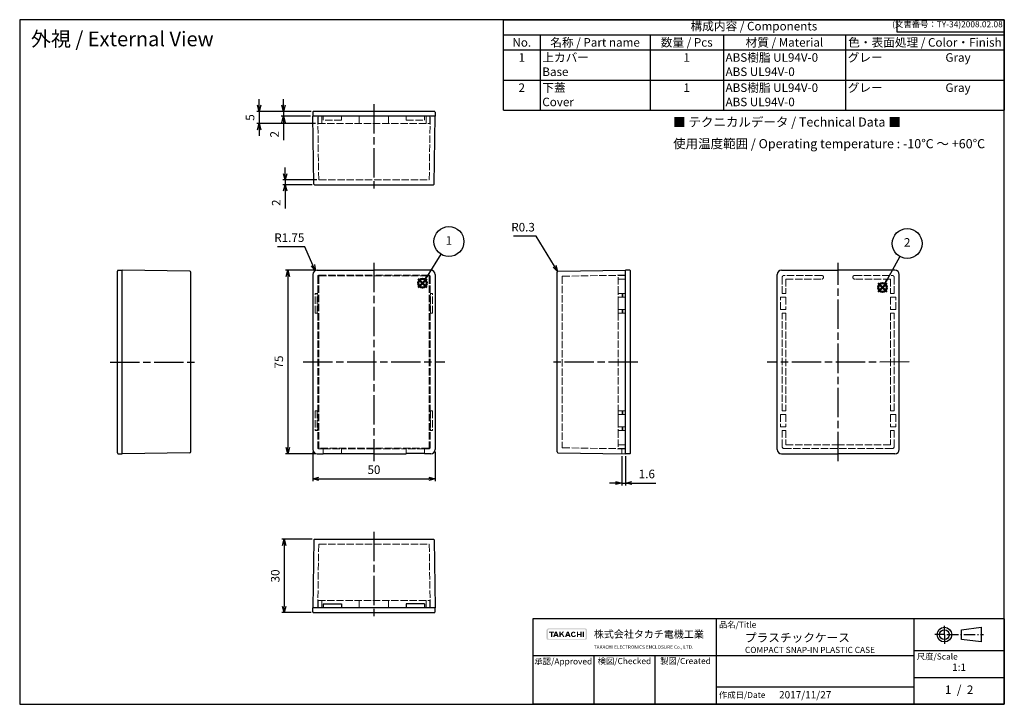
# Model space of a CAD drawing. Units: millimetres. Extents: x 0 to 836, y 0 to 280.
# Drawn here: x 0 to 403, y 0 to 280 of the extents above; entities that cross this region are included whole.
import ezdxf
from ezdxf.enums import TextEntityAlignment as Align

# ---------------------------------------------------------------- set-up
doc = ezdxf.new("R2010")
doc.units = ezdxf.units.MM
for name, pattern in [('AM_ISO02W050x2', [3.75, 3, -0.75]), ('AM_ISO08W050', [18, 12, -1.5, 3, -1.5]), ('gen7a', [6.875, 4.75, -0.875, 0.375, -0.875])]:
    doc.linetypes.add(name, pattern=pattern)
doc.layers.add('7A', color=4, linetype='gen7a')
doc.layers.add('RAHM2', color=1, linetype='Continuous')
doc.layers.add('AM_12', color=7, linetype='Continuous', lineweight=50, plot=False)
for name, color, linetype, lineweight in [('AM_5', 3, 'Continuous', 25), ('AM_7', 4, 'AM_ISO08W050', 25), ('AM_8', 1, 'Continuous', 25), ('Symbol (ISO)', 7, 'Continuous', 18), ('上ｶﾊﾞｰ', 7, 'Continuous', 25), ('上ｶﾊﾞｰ0', 7, 'AM_ISO02W050x2', 13), ('下蓋', 2, 'Continuous', 25), ('下蓋0', 2, 'AM_ISO02W050x2', 13)]:
    doc.layers.add(name, color=color, linetype=linetype, lineweight=lineweight)
doc.styles.add('ACISOTS', font='isocp.shx', dxfattribs={"height": 1, "bigfont": 'extfont.shx'})
doc.styles.add('Note Text (TK)', font='txt')
doc.styles.get("Standard").update_dxf_attribs({"font": 'ISOCP.SHX', "bigfont": 'EXTFONT.SHX'})
doc.styles.add('takachi1', font='txt', dxfattribs={"height": 2.5})
doc.dimstyles.new('AM_ISO$0', dxfattribs={"dimtxt": 3.5, "dimasz": 2.5, "dimexe": 1, "dimexo": 1, "dimgap": 1.5, "dimtad": 1, "dimdsep": 46, "dimtxsty": 'STANDARD', "dimblk": 'OPEN30', "dimcen": 0, "dimclrd": 3, "dimclre": 3, "dimclrt": 2, "dimadec": 0, "dimazin": 2, "dimtp": 0.1, "dimtm": 0.1, "dimtfac": 0.71, "dimtmove": 0, "dimatfit": 3, "dimldrblk": 'OPEN30', "dimfxl": 1, "dimlwd": -1, "dimlwe": -1, "dimarcsym": 0})
doc.dimstyles.new('AM_ISO$3', dxfattribs={"dimtxt": 3.5, "dimasz": 2.5, "dimexe": 1, "dimexo": 1, "dimgap": 1.5, "dimtad": 1, "dimtoh": 1, "dimdsep": 46, "dimtxsty": 'STANDARD', "dimblk": 'OPEN30', "dimcen": 0, "dimclrd": 3, "dimclre": 3, "dimclrt": 2, "dimadec": 0, "dimazin": 2, "dimtp": 0.1, "dimtm": 0.1, "dimtfac": 0.71, "dimtofl": 0, "dimtmove": 0, "dimatfit": 0, "dimldrblk": 'OPEN30', "dimfxl": 1, "dimlwd": -1, "dimlwe": -1, "dimarcsym": 0})

# ---------------------------------------------------------------- blocks, each defined once
blk = doc.blocks.new('TK-A3')
for p, q in [((359, 280), (359, 275)), ((359, 275), (403, 275))]:
    blk.add_line(p, q)
blk.add_lwpolyline([(0, 0), (403, 0), (403, 280), (0, 280.0000000000001)], close=True)
at = {"insert": (402.3592953827349, 276.108542987227), "char_height": 2.5, "width": 43.07840397728298, "attachment_point": 9}
blk.add_mtext('(文書番号：TY-34)2008.02.08', dxfattribs=at)
blk = doc.blocks.new('A$C0FAF06CF')
at = {"layer": 'AM_8'}
h = blk.add_hatch(color=1, dxfattribs=at)
edge = h.paths.add_edge_path()
edge.add_line((-8.013599999999968, -2.41150000000041), (8.013600000000068, -2.411500000000414))
edge.add_arc((8.013600000000054, -1.773380000000512), 0.6381199999999012, 270, 360)
edge.add_line((8.651719999999955, -1.773380000000512), (8.651719999999967, 1.773379999999486))
edge.add_arc((8.013600000000025, 1.773379999999429), 0.638119999999958, 5.1039e-12, 90.00000000000126)
edge.add_line((8.013599999999997, 2.41149999999939), (-8.013599999999997, 2.411499999999387))
edge.add_arc((-8.013600000000025, 1.773379999999436), 0.638119999999951, 89.99999999999682, 179.9999999999955)
edge.add_line((-8.651719999999983, 1.773379999999486), (-8.651719999999983, -1.773380000000505))
edge.add_arc((-8.013600000000025, -1.773380000000457), 0.638119999999951, 180.0000000000043, 270.0000000000045)
edge = h.paths.add_edge_path(flags=16)
edge.add_line((-7.47193999999996, 2.092439999999486), (7.471940000000017, 2.092439999999479))
edge.add_arc((7.471940000000046, 1.550779999999479), 0.5416600000000003, 7.958078640513122e-13, 90.00000000000148, ccw=False)
edge.add_line((8.013600000000025, 1.550779999999486), (8.013600000000025, -1.550780000000505))
edge.add_arc((7.471940000000017, -1.550780000000502), 0.5416600000000074, 270, 359.99999999999966, ccw=False)
edge.add_line((7.471940000000017, -2.092440000000506), (-7.47193999999996, -2.092440000000513))
edge.add_arc((-7.47193999999996, -1.550780000000505), 0.5416600000000074, 180, 270, ccw=False)
edge.add_line((-8.013599999999968, -1.550780000000505), (-8.013599999999968, 1.550779999999486))
edge.add_arc((-7.47193999999996, 1.550779999999486), 0.5416600000000003, 90, 180, ccw=False)
for points in [[(-5.453699999999969, 0.5935999999994924), (-5.453699999999969, 1.038799999999492), (-7.531299999999987, 1.038799999999492), (-7.531299999999987, 0.5935999999994924), (-6.759619999999983, 0.5935999999994924), (-6.759619999999983, -1.224300000000516), (-6.225379999999972, -1.224300000000516), (-6.225379999999972, 0.5935999999994924)], [(-3.146079999999983, 1.038799999999492), (-3.146079999999983, -1.224300000000516), (-2.671199999999942, -1.224300000000516), (-2.671199999999942, -0.6184186206901412), (-2.193432261217481, -0.1027759420753025), (-1.520149446800417, -1.224300000000516), (-0.9571799999999939, -1.224300000000516), (-1.851807874889658, 0.2659306476478651), (-1.135707252964408, 1.038799999999492), (-1.788279380580377, 1.038799999999492), (-2.671199999999942, 0.085886028951558), (-2.671199999999942, 1.038799999999492)], [(4.304715008555604, 1.038799999999492), (4.304715008555604, -1.224300000000516), (4.775885008555576, -1.224300000000516), (4.775885008555576, -0.315350000000512), (5.829525008555606, -0.315350000000512), (5.829525008555606, -1.224300000000516), (6.300695008555578, -1.224300000000516), (6.300695008555578, 1.038799999999492), (5.829525008555606, 1.038799999999492), (5.829525008555606, 0.1298499999994878), (4.775885008555576, 0.1298499999994878), (4.775885008555576, 1.038799999999492)], [(7.280135008555589, -1.224300000000516), (7.280135008555589, 1.038799999999492), (6.805255008555604, 1.038799999999492), (6.805255008555604, -1.224300000000516)]]:
    blk.add_hatch(color=1, dxfattribs=at).paths.add_polyline_path(points)
h = blk.add_hatch(color=1, dxfattribs=at)
h.paths.add_polyline_path([(-5.264049114754044, -1.224300000000516), (-5.084217508196672, -0.734580000000511), (-4.161102491803262, -0.734580000000511), (-3.981270885245876, -1.224300000000516), (-3.420619999999971, -1.224300000000516), (-4.251659999999958, 1.038799999999492), (-4.993659999999977, 1.038799999999492), (-5.82469999999995, -1.224300000000516)])
h.paths.add_polyline_path([(-4.332759934426206, -0.2671200000005083), (-4.912560065573728, -0.2671200000005083), (-4.622659999999967, 0.5223399999994971)], flags=16)
h = blk.add_hatch(color=1, dxfattribs=at)
h.paths.add_polyline_path([(-0.1961891147540484, -1.224300000000516), (-0.0163575081966769, -0.734580000000511), (0.9067575081967476, -0.734580000000511), (1.086589114754119, -1.224300000000516), (1.64724000000001, -1.224300000000516), (0.8162000000000375, 1.038799999999492), (0.0742000000000189, 1.038799999999492), (-0.7568399999999543, -1.224300000000516)])
h.paths.add_polyline_path([(0.7351000655737892, -0.2671200000005083), (0.1552999344262673, -0.2671200000005083), (0.4452000000000283, 0.5223399999994971)], flags=16)
h = blk.add_hatch(color=1, dxfattribs=at)
edge = h.paths.add_edge_path()
edge.add_ellipse((2.878960000000006, -0.0927500000005264), major_axis=(0, 0.7271600000000495), ratio=0.8673469387754511, start_angle=308.5505407908052, end_angle=246.5820184016549)
edge.add_line((3.469375036740871, -0.3484654247793539), (3.94113500855559, -0.5527900000005097))
edge.add_arc((2.878960000000006, -0.0927500000005122), 1.157520000000026, 38.550540790803325, 336.58201840165333, ccw=False)
edge.add_line((3.784208621486186, 0.6286219454599618), (3.397792961318373, 0.3206961337928842))
blk = doc.blocks.new('TK-仕様書(和英併記)NEW')
for p, q in [((0, 35), (-193, 35)), ((-193, 35), (-193, 0)), ((-118, 35), (-118, 0)), ((-37, 35), (-37, 0)), ((0, 35), (0, 0)), ((-17.5, 30.5), (-9.5, 31.5)), ((-17.5, 26.5), (-17.5, 30.5)), ((-9.5, 31.5), (-9.5, 25.5)), ((-9.5, 25.5), (-17.5, 26.5)), ((-37, 22), (0, 22)), ((-193, 19.99999999999993), (-37, 19.99999999999993)), ((-168.0000000000001, 19.99999999999993), (-168, 0)), ((-143.0000000000001, 19.99999999999993), (-143, 0)), ((-37, 11), (0, 11)), ((-37.00000000000012, 7), (-118, 7)), ((0, 0), (-193, 0))]:
    blk.add_line(p, q)
for radius in [3, 2]:
    blk.add_circle((-24.5, 28.5), radius)
at = {"layer": '7A'}
for p, q in [((-24.5, 28.5), (-28.5, 28.5)), ((-24.5, 28.5), (-24.5, 32.07478664473149)), ((-24.5, 28.5), (-24.5, 24.78991724228479)), ((-23.5, 28.5), (-8.5, 28.5))]:
    blk.add_line(p, q, dxfattribs=at)
at = {"xscale": 0.9599999999999999, "yscale": 0.9599999999999999, "zscale": 0.9599999999999999}
blk.add_blockref('A$C0FAF06CF', (-179.073778946163, 28.68781725888325), dxfattribs=at)
at = {"attachment_point": 4}
for s, insert, char_height, width in [('{\\fMS Gothic|b0|i0|c128|p49;株式会社タカチ電機工業}', (-167.9945135240808, 28.68781725888325), 3, 42.88159814155517), ('{\\fArial|b0|i0|c128|p34;TAKACHI ELECTRONICS ENCLOSURE Co., LTD.}', (-167.9945135240808, 23.41115279672572), 1.399999999999999, 44.44830780058135)]:
    blk.add_mtext(s, dxfattribs=dict(at, insert=insert, char_height=char_height, width=width))
for tag, height, p in [('品名', 3.5, (-106.1561493930892, 27.24999999999994)), ('TITLE', 2.5, (-106.1561493930892, 22.24999999999994)), ('型番', 3.5, (-106.1391682485609, 11.75))]:
    blk.add_attdef(tag, text='', height=height).set_placement(p, align=Align.MIDDLE_LEFT)
for tag, height, p in [('GEN-TITLE-SCA', 3, (-18.5, 14.79266317345349)), ('承認', 3.5, (-180.7195176573868, 7.729076668239944)), ('検図', 3.5, (-155.5000000000001, 7.72907666823994)), ('製図', 3.5, (-130.5000000000001, 7.72907666823994)), ('総ページ数', 3.5, (-14, 5.5)), ('GEN-TITLE-DAT', 3, (-81.5, 3.5)), ('ページNO.', 3.5, (-23, 5.5))]:
    blk.add_attdef(tag, text='', height=height).set_placement(p, align=Align.MIDDLE)
at = {"layer": 'RAHM2', "char_height": 2.5}
for s, insert, width, attachment_point in [('品名/Title', (-116.8002551371314, 33.80103540727967), 90, 1), ('尺度/Scale', (-35.80025513713144, 20.80103540727967), 20, 1), ('承認/Approved', (-180.5000000000001, 18.8010354072796), 22.21535073038012, 2), ('検図/Checked', (-155.5, 18.92584712714763), 19.85268515870859, 2), ('製図/Created', (-130.5, 18.95800561859732), 19.44564691649168, 2), ('作成日/Date', (-116.8002551371314, 3.5), 17.84866863742184, 4)]:
    blk.add_mtext(s, dxfattribs=dict(at, insert=insert, width=width, attachment_point=attachment_point))
at = {"layer": 'RAHM2', "color": 0, "insert": (-18.5, 5.5), "char_height": 3.5, "width": 4.469919821818734, "attachment_point": 5}
blk.add_mtext('/', dxfattribs=at)
blk = doc.blocks.new('*S19')
at = {"layer": 'AM_12', "color": 4}
for p, q in [((71.71461516178965, 173.7233559260794), (75.21461516178965, 177.2233559260794)), ((71.71461516178965, 177.2233559260794), (75.21461516178965, 173.7233559260794))]:
    blk.add_line(p, q, dxfattribs=at)
blk.add_circle((73.46461516178965, 175.4733559260794), 1.75, dxfattribs=at)
blk = doc.blocks.new('*S20')
at = {"layer": 'AM_12', "color": 4}
for p, q in [((230.07342220633, 172.5344705236321), (233.57342220633, 176.034470523632)), ((230.07342220633, 176.034470523632), (233.57342220633, 172.5344705236321))]:
    blk.add_line(p, q, dxfattribs=at)
blk.add_circle((231.82342220633, 174.284470523632), 1.75, dxfattribs=at)
blk = doc.blocks.new('*S21')
at = {"layer": 'AM_5', "color": 3}
blk.add_line((238.8970819948742, 186.9245461473252), (233.5326541869204, 177.3387341069736), dxfattribs=at)
blk.add_circle((241.8882379609075, 192.269507418173), 6.125, dxfattribs=at)
at = {"layer": 'AM_5', "color": 3, "linetype": 'Continuous'}
blk.add_trace([(233.1305527596774, 177.5637587651707), (233.9347556141635, 177.1137094487767), (231.82342220633, 174.284470523632)], dxfattribs=at)
at = {"layer": 'AM_5', "color": 7, "insert": (241.8882379609075, 192.269507418173), "char_height": 3.5, "attachment_point": 5, "style": 'ACISOTS'}
blk.add_mtext('2', dxfattribs=at)
blk = doc.blocks.new('_Open30')
at = {"color": 0, "linetype": 'ByBlock', "lineweight": -2}
for p, q in [((-1, 0.26794919), (0, 0)), ((0, 0), (-1, -0.26794919)), ((0, 0), (-1, 0))]:
    blk.add_line(p, q, dxfattribs=at)
blk = doc.blocks.new('*D22')
at = {"layer": 'AM_5', "color": 3}
for p, q in [((120.7504925824738, 177.5000000000001), (108.7504925824741, 177.5000000000001)), ((109.7504925824741, 175.0000000000001), (109.7504925824741, 105.0000000000002)), ((120.7504925824738, 102.5000000000001), (108.7504925824741, 102.5000000000001))]:
    blk.add_line(p, q, dxfattribs=at)
at = {"layer": 'Defpoints', "color": 0}
for p in [(121.7504925824738, 177.5000000000001), (109.7504925824741, 102.5000000000001), (121.7504925824738, 102.5000000000001)]:
    blk.add_point(p, dxfattribs=at)
at = {"layer": 'AM_5', "color": 3, "xscale": 2.5, "yscale": 2.5, "zscale": 2.5}
for p, rotation in [((109.7504925824741, 177.5000000000001), 90), ((109.7504925824741, 102.5000000000001), 270)]:
    blk.add_blockref('_Open30', p, dxfattribs=dict(at, rotation=rotation))
at = {"layer": 'AM_5', "color": 2, "insert": (106.5004925824741, 140.0000000000001), "char_height": 3.5, "attachment_point": 5, "rotation": 90}
blk.add_mtext('75', dxfattribs=at)
blk = doc.blocks.new('*D23')
at = {"layer": 'AM_5', "color": 3}
for p, q in [((120.0004925824737, 103.2500000000001), (120.0004925824737, 91.25000000000007)), ((170.0004925824737, 103.2500000000001), (170.0004925824737, 91.25000000000007)), ((122.5004925824737, 92.25000000000006), (167.5004925824737, 92.25000000000006))]:
    blk.add_line(p, q, dxfattribs=at)
at = {"layer": 'Defpoints', "color": 0}
for p in [(120.0004925824737, 104.2500000000001), (170.0004925824737, 104.2500000000001), (170.0004925824737, 92.25000000000006)]:
    blk.add_point(p, dxfattribs=at)
at = {"layer": 'AM_5', "color": 3, "xscale": 2.5, "yscale": 2.5, "zscale": 2.5, "rotation": 180}
blk.add_blockref('_Open30', (120.0004925824737, 92.25000000000006), dxfattribs=at)
at = {"layer": 'AM_5', "color": 3, "xscale": 2.5, "yscale": 2.5, "zscale": 2.5}
blk.add_blockref('_Open30', (170.0004925824737, 92.25000000000006), dxfattribs=at)
at = {"layer": 'AM_5', "color": 2, "insert": (145.0004925824737, 95.50000000000007), "char_height": 3.5, "attachment_point": 5}
blk.add_mtext('50', dxfattribs=at)
blk = doc.blocks.new('*D24')
at = {"layer": 'AM_5', "color": 3}
for p, q in [((119.6962374788713, 67.50426135809819), (107.3004925824737, 67.50426135809819)), ((108.3004925824737, 65.00426135809819), (108.3004925824737, 40.00426135809814)), ((119.3004925824736, 37.50426135809815), (107.3004925824737, 37.50426135809814))]:
    blk.add_line(p, q, dxfattribs=at)
at = {"layer": 'Defpoints', "color": 0}
for p in [(120.6962374788713, 67.50426135809819), (108.3004925824737, 37.50426135809814), (120.3004925824736, 37.50426135809815)]:
    blk.add_point(p, dxfattribs=at)
at = {"layer": 'AM_5', "color": 3, "xscale": 2.5, "yscale": 2.5, "zscale": 2.5}
for p, rotation in [((108.3004925824737, 67.50426135809819), 90), ((108.3004925824737, 37.50426135809814), 270)]:
    blk.add_blockref('_Open30', p, dxfattribs=dict(at, rotation=rotation))
at = {"layer": 'AM_5', "color": 2, "insert": (105.0504925824737, 52.50426135809813), "char_height": 3.5, "attachment_point": 5, "rotation": 90}
blk.add_mtext('30', dxfattribs=at)
blk = doc.blocks.new('*D25')
at = {"layer": 'AM_5', "color": 3}
for p, q in [((246.404431001808, 101.5115523465702), (246.404431001808, 89.49999999999989)), ((248.0044310018084, 101.4999999999999), (248.0044310018084, 89.49999999999989)), ((243.904431001808, 90.49999999999989), (241.4044310018081, 90.49999999999989)), ((246.404431001808, 90.49999999999989), (248.0044310018084, 90.49999999999989)), ((250.5044310018083, 90.49999999999989), (260.3780530490524, 90.49999999999989))]:
    blk.add_line(p, q, dxfattribs=at)
at = {"layer": 'Defpoints', "color": 0}
for p in [(246.404431001808, 102.5115523465703), (248.0044310018084, 102.4999999999999), (248.0044310018084, 90.49999999999989)]:
    blk.add_point(p, dxfattribs=at)
at = {"layer": 'AM_5', "color": 3, "xscale": 2.5, "yscale": 2.5, "zscale": 2.5}
blk.add_blockref('_Open30', (246.404431001808, 90.49999999999989), dxfattribs=at)
at = {"layer": 'AM_5', "color": 3, "xscale": 2.5, "yscale": 2.5, "zscale": 2.5, "rotation": 180}
blk.add_blockref('_Open30', (248.0044310018084, 90.49999999999989), dxfattribs=at)
at = {"layer": 'AM_5', "color": 2, "insert": (256.6912420254304, 93.74999999999989), "char_height": 3.5, "attachment_point": 5}
blk.add_mtext('1.6', dxfattribs=at)
blk = doc.blocks.new('*D26')
at = {"layer": 'AM_5', "color": 3}
for p, q in [((108.0004915724738, 244.9957386419022), (108.0004915724738, 247.4957386419022)), ((119.3004925824737, 242.4957386419022), (107.0004915724738, 242.4957386419022)), ((108.0004915724738, 242.4957386419022), (108.0004915724738, 240.4957386419022)), ((119.0004925824737, 240.4957386419022), (107.0004915724738, 240.4957386419022)), ((108.0004915724738, 237.9957386419022), (108.0004915724738, 230.7966539962329))]:
    blk.add_line(p, q, dxfattribs=at)
at = {"layer": 'Defpoints', "color": 0}
for p in [(120.3004925824737, 242.4957386419022), (108.0004915724738, 240.4957386419022), (120.0004925824737, 240.4957386419022)]:
    blk.add_point(p, dxfattribs=at)
at = {"layer": 'AM_5', "color": 3, "xscale": 2.5, "yscale": 2.5, "zscale": 2.5}
for p, rotation in [((108.0004915724738, 242.4957386419022), 270), ((108.0004915724738, 240.4957386419022), 90)]:
    blk.add_blockref('_Open30', p, dxfattribs=dict(at, rotation=rotation))
at = {"layer": 'AM_5', "color": 2, "insert": (104.7501470842849, 233.1461963190675), "char_height": 3.5, "attachment_point": 5, "rotation": 90}
blk.add_mtext('2', dxfattribs=at)
blk = doc.blocks.new('*D27')
at = {"layer": 'AM_5', "color": 3}
for p, q in [((98.000491572474, 244.9957386419022), (98.000491572474, 247.4957386419021)), ((119.3004925824737, 242.4957386419021), (97.000491572474, 242.4957386419021)), ((98.000491572474, 242.4957386419021), (98.000491572474, 237.4957386419023)), ((121.1004925824738, 237.4957386419023), (97.000491572474, 237.4957386419023)), ((98.000491572474, 234.9957386419023), (98.000491572474, 232.4957386419023))]:
    blk.add_line(p, q, dxfattribs=at)
at = {"layer": 'Defpoints', "color": 0}
for p in [(120.3004925824737, 242.4957386419021), (98.000491572474, 237.4957386419023), (122.1004925824738, 237.4957386419023)]:
    blk.add_point(p, dxfattribs=at)
at = {"layer": 'AM_5', "color": 3, "xscale": 2.5, "yscale": 2.5, "zscale": 2.5}
for p, rotation in [((98.000491572474, 242.4957386419021), 270), ((98.000491572474, 237.4957386419023), 90)]:
    blk.add_blockref('_Open30', p, dxfattribs=dict(at, rotation=rotation))
at = {"layer": 'AM_5', "color": 2, "insert": (94.75049157247405, 239.9957386419021), "char_height": 3.5, "attachment_point": 5, "rotation": 90}
blk.add_mtext('5', dxfattribs=at)
blk = doc.blocks.new('*D28')
at = {"layer": 'AM_5', "color": 3}
for p, q in [((108.6962374788714, 216.9957386419022), (108.6962374788714, 219.4957386419022)), ((121.5692884893887, 214.4957386419022), (107.6962374788714, 214.4957386419022)), ((108.6962374788714, 214.4957386419022), (108.6962374788714, 212.4957386419022)), ((119.6962374788713, 212.4957386419022), (107.6962374788714, 212.4957386419022)), ((108.6962374788714, 209.9957386419021), (108.6962374788714, 202.7966539962329))]:
    blk.add_line(p, q, dxfattribs=at)
at = {"layer": 'Defpoints', "color": 0}
for p in [(122.5692884893887, 214.4957386419022), (108.6962374788714, 212.4957386419022), (120.6962374788713, 212.4957386419022)]:
    blk.add_point(p, dxfattribs=at)
at = {"layer": 'AM_5', "color": 3, "xscale": 2.5, "yscale": 2.5, "zscale": 2.5}
for p, rotation in [((108.6962374788714, 214.4957386419022), 270), ((108.6962374788714, 212.4957386419022), 90)]:
    blk.add_blockref('_Open30', p, dxfattribs=dict(at, rotation=rotation))
at = {"layer": 'AM_5', "color": 2, "insert": (105.4458929906824, 205.1461963190674), "char_height": 3.5, "attachment_point": 5, "rotation": 90}
blk.add_mtext('2', dxfattribs=at)
blk = doc.blocks.new('*D42')
at = {"layer": 'AM_5', "color": 3}
for p, q in [((116.6606289638763, 187.1564805134405), (105.5656542170458, 187.1564805134405)), ((120.0186333828227, 179.6311291800951), (116.6606289638763, 187.1564805134405))]:
    blk.add_line(p, q, dxfattribs=at)
at = {"layer": 'Defpoints', "color": 0}
for p in [(121.0373740884998, 177.3481120153334), (122.4636110764477, 174.151887984667)]:
    blk.add_point(p, dxfattribs=at)
at = {"layer": 'AM_5', "color": 3, "xscale": 2.5, "yscale": 2.5, "zscale": 2.5, "rotation": 294.0476519085354}
blk.add_blockref('_Open30', (121.0373740884998, 177.3481120153334), dxfattribs=at)
at = {"layer": 'AM_5', "color": 2, "insert": (110.363141590461, 190.4064805134405), "char_height": 3.5, "attachment_point": 5}
blk.add_mtext('R1.75', dxfattribs=at)
blk = doc.blocks.new('*D43')
at = {"layer": 'AM_5', "color": 3}
for p, q in [((211.4531584305047, 191.4357306507792), (202.1081836836742, 191.4357306507792)), ((218.8551372476804, 179.1999904008016), (211.4531584305047, 191.4357306507792))]:
    blk.add_line(p, q, dxfattribs=at)
at = {"layer": 'Defpoints', "color": 0}
for p in [(220.149149528152, 177.0609410283025), (220.4597124754652, 176.5475691789028)]:
    blk.add_point(p, dxfattribs=at)
at = {"layer": 'AM_5', "color": 3, "xscale": 2.5, "yscale": 2.5, "zscale": 2.5, "rotation": 301.1717304351223}
blk.add_blockref('_Open30', (220.149149528152, 177.0609410283025), dxfattribs=at)
at = {"layer": 'AM_5', "color": 2, "insert": (206.03067105709, 194.6857306507795), "char_height": 3.5, "attachment_point": 5}
blk.add_mtext('R0.3', dxfattribs=at)

msp = doc.modelspace()

# ---------------------------------------------------------------- linework, layer by layer
at = {"color": 7}
for p, q in [((198, 280), (403, 280)), ((198, 242.95), (198, 280)), ((403, 280), (403, 242.95)), ((198, 242.95), (403, 242.95))]:
    msp.add_line(p, q, dxfattribs=at)
at = {"color": 1}
for p, q in [((198, 273.825), (403, 273.825)), ((213, 273.825), (213, 267.65)), ((258, 273.825), (258, 267.65)), ((288, 273.825), (288, 267.65)), ((338, 273.825), (338, 267.65)), ((198, 267.65), (403, 267.65)), ((213, 267.65), (213, 255.3)), ((258, 267.65), (258, 255.3)), ((288, 267.65), (288, 255.3)), ((338, 267.65), (338, 255.3)), ((198, 255.3), (403, 255.3)), ((213, 255.3), (213, 242.95)), ((258, 255.3), (258, 242.95)), ((288, 255.3), (288, 242.95)), ((338, 255.3), (338, 242.95))]:
    msp.add_line(p, q, dxfattribs=at)
at = {"layer": 'AM_5', "color": 3}
msp.add_line((172.4008137855079, 184.0828269718823), (166.7325274543416, 175.164743750181), dxfattribs=at)
msp.add_circle((175.6863465149837, 189.2520531889813), 6.125, dxfattribs=at)
at = {"layer": 'AM_5', "color": 3, "linetype": 'Continuous'}
msp.add_trace([(166.3436465748908, 175.411914371787), (167.1214083337924, 174.9175731285748), (164.8550801803555, 172.210900197553)], dxfattribs=at)
at = {"layer": 'AM_7'}
for p, q in [((145.0004925824737, 245.495738641902), (145.0004925824737, 209.4957386419021)), ((145.0004925824737, 180.5000000000001), (145.0004925824737, 99.50000000000001)), ((335.0068336044983, 99.49999999998325), (335.0068336044983, 180.4999999999832)), ((36.99655416313942, 140), (72.99655416313942, 139.9999999999998)), ((116.0004925824737, 140.0000000000001), (174.0004925824737, 140.0000000000001)), ((253.0044310018081, 140), (217.0044310018081, 139.9999999999998)), ((364.0068336044734, 140.0000000000011), (306.0068336044983, 139.9999999999819)), ((145.0004925824737, 70.50426135809812), (145.0004925824737, 34.50426135809812))]:
    msp.add_line(p, q, dxfattribs=at)
at = {"layer": '上ｶﾊﾞｰ'}
for p, q in [((170.0004925824737, 240.495738641902), (120.0004925824737, 240.495738641902)), ((120.3962680864314, 212.7914533648672), (120.0004925824737, 240.495738641902)), ((169.6047170785161, 212.7914533648672), (170.0004925824737, 240.495738641902)), ((120.6962374788712, 212.495738641902), (169.3047476860762, 212.4957386419021)), ((69.70083944017424, 177.1042244960422), (41.99655416313945, 177.4999999999998)), ((41.99655416313916, 102.5), (41.99655416313968, 177.5000000000001)), ((121.7504925824737, 177.5000000000001), (145.0004925824737, 177.5000000000001)), ((168.2504925824737, 177.5000000000001), (145.0004925824737, 177.5000000000001)), ((220.3001457247732, 177.1042244960422), (248.004431001808, 177.4999999999998)), ((248.0044310018084, 102.5), (248.0044310018078, 177.5000000000001)), ((69.99655416313945, 103.1957448963973), (69.9965541631394, 176.8042551036024)), ((120.0004925824737, 175.7500000000001), (120.0004925824737, 104.2500000000001)), ((170.0004925824737, 175.7500000000001), (170.0004925824737, 104.2500000000001)), ((220.0044310018081, 103.1957448963973), (220.0044310018081, 176.8042551036024)), ((69.7008394401743, 102.8957755039575), (41.99655416313945, 102.4999999999999)), ((121.7504925824737, 102.5000000000001), (124.2504925824737, 102.5000000000001)), ((124.2504925824737, 102.5115523465705), (131.7504925824737, 102.5115523465705)), ((145.0004925824737, 102.5000000000001), (131.7504925824737, 102.5000000000001)), ((145.0004925824737, 102.5000000000001), (158.2504925824737, 102.5000000000001)), ((165.7504925824737, 102.5115523465705), (158.2504925824737, 102.5115523465705)), ((168.2504925824737, 102.5000000000001), (165.7504925824737, 102.5000000000001)), ((220.3001457247732, 102.8957755039575), (248.004431001808, 102.4999999999999)), ((120.3962680864314, 67.20854663513296), (120.0004925824737, 39.50426135809812)), ((120.6962374788712, 67.50426135809812), (169.3047476860762, 67.50426135809812)), ((169.6047170785161, 67.20854663513296), (170.0004925824737, 39.50426135809812)), ((124.2504925824735, 41.10426135809791), (131.7504925824735, 41.10426135809791)), ((124.2504925824735, 41.10426135809791), (124.2504925824735, 39.50426135809801)), ((131.7504925824735, 41.10426135809791), (131.7504925824735, 39.50426135809801)), ((158.2504925824735, 41.10426135809791), (158.2504925824735, 39.50426135809801)), ((165.7504925824735, 41.10426135809791), (158.2504925824735, 41.10426135809791)), ((165.7504925824735, 41.10426135809791), (165.7504925824735, 39.50426135809801)), ((170.0004925824735, 39.50426135809801), (120.0004925824735, 39.50426135809818))]:
    msp.add_line(p, q, dxfattribs=at)
for centre, radius, start, end in [((120.6962374788712, 212.7957386419021), 0.3, 180.8184554616882, 270), ((169.3047476860762, 212.7957386419021), 0.3, 270, 359.1815445383117), ((121.7504925824737, 175.7500000000001), 1.75, 90, 180), ((168.2504925824737, 175.7500000000001), 1.75, 0, 90), ((69.6965541631394, 176.8042551036024), 0.3, 0, 89.18154453831136), ((220.3044310018081, 176.8042551036024), 0.3, 90.81845546168825, 180), ((69.69655416313945, 103.1957448963973), 0.3, 270.8184554616886, 0), ((121.7504925824737, 104.2500000000001), 1.75, 180, 270), ((168.2504925824737, 104.2500000000001), 1.75, 270, 0), ((220.304431001808, 103.1957448963973), 0.3, 180, 269.1815445383118), ((120.6962374788712, 67.20426135809817), 0.3, 90, 179.1815445383117), ((169.3047476860762, 67.20426135809811), 0.3, 0.8184554616882538, 90)]:
    msp.add_arc(centre, radius, start, end, dxfattribs=at)
at = {"layer": '上ｶﾊﾞｰ0'}
for p, q in [((122.3693088944288, 214.6928817905455), (122.0006966536951, 240.495738641902)), ((124.2504925824737, 238.895738641902), (124.2504925824737, 240.495738641902)), ((131.7504925824737, 238.895738641902), (124.2504925824737, 238.895738641902)), ((131.7504925824737, 240.495738641902), (131.7504925824737, 238.895738641902)), ((158.2504925824737, 240.495738641902), (158.2504925824737, 238.895738641902)), ((158.2504925824737, 238.895738641902), (165.7504925824737, 238.895738641902)), ((165.7504925824737, 238.895738641902), (165.7504925824737, 240.495738641902)), ((167.6316762705186, 214.6928817905455), (168.0002885112523, 240.495738641902)), ((122.5692884893887, 214.4957386419021), (167.4316966755588, 214.4957386419021)), ((122.0004925824737, 175.0000000000001), (122.0004925824737, 105.0000000000001)), ((122.4004925824737, 175.0000000000001), (122.4004925824737, 105.0000000000001)), ((122.5004925824737, 175.5), (145.0004925824737, 175.5)), ((122.6004925824737, 175.2), (167.4004925824737, 175.2)), ((167.5004925824737, 175.5), (145.0004925824737, 175.5)), ((167.6004925824738, 175.0000000000001), (167.6004925824738, 105.0000000000001)), ((168.0004925824737, 175.0000000000001), (168.0004925824737, 105.0000000000001)), ((222.0044310018081, 174.903053255838), (222.0044310018081, 105.0969467441616)), ((222.2013544427995, 175.1030295913997), (248.004431001808, 175.4999999999998)), ((121.0004925824737, 160.0000000000001), (121.0004925824737, 168.0000000000001)), ((121.0004925824737, 168.0000000000001), (122.0004925824737, 168.0000000000001)), ((121.8004925824738, 160.0000000000001), (121.8004925824738, 168.0000000000001)), ((169.0004925824737, 168.0000000000001), (168.0004925824737, 168.0000000000001)), ((168.2004925824737, 160.0000000000001), (168.2004925824737, 168.0000000000001)), ((169.0004925824737, 160.0000000000001), (169.0004925824737, 168.0000000000001)), ((248.004431001808, 167.9999999999998), (244.9244310018081, 167.9999999999998)), ((244.9244310018081, 159.9999999999998), (244.9244310018081, 167.9999999999998)), ((246.524431001808, 166.4999999999997), (246.524431001808, 167.9999999999998)), ((246.824431001808, 166.4999999999997), (246.824431001808, 167.9999999999998)), ((246.524431001808, 159.9999999999998), (246.524431001808, 161.4999999999997)), ((246.824431001808, 159.9999999999998), (246.824431001808, 161.4999999999997)), ((122.0004925824737, 160.0000000000001), (121.0004925824737, 160.0000000000001)), ((168.0004925824737, 160.0000000000001), (169.0004925824737, 160.0000000000001)), ((248.004431001808, 159.9999999999998), (244.9244310018081, 159.9999999999998)), ((122.0004925824737, 120.0000000000001), (121.0004925824737, 120.0000000000001)), ((121.0004925824737, 120.0000000000001), (121.0004925824737, 112.0000000000001)), ((121.8004925824738, 120.0000000000001), (121.8004925824738, 112.0000000000001)), ((168.0004925824737, 120.0000000000001), (169.0004925824737, 120.0000000000001)), ((168.2004925824737, 120.0000000000001), (168.2004925824737, 112.0000000000001)), ((169.0004925824737, 120.0000000000001), (169.0004925824737, 112.0000000000001)), ((244.9244310018081, 119.9999999999999), (244.9244310018081, 111.9999999999999)), ((248.004431001808, 119.9999999999999), (244.9244310018081, 119.9999999999999)), ((246.524431001808, 119.9999999999999), (246.524431001808, 118.5)), ((246.824431001808, 119.9999999999999), (246.824431001808, 118.5)), ((246.524431001808, 113.5), (246.524431001808, 111.9999999999999)), ((246.824431001808, 113.5), (246.824431001808, 111.9999999999999)), ((121.0004925824737, 112.0000000000001), (122.0004925824737, 112.0000000000001)), ((169.0004925824737, 112.0000000000001), (168.0004925824737, 112.0000000000001)), ((248.004431001808, 111.9999999999999), (244.9244310018081, 111.9999999999999)), ((167.4004925824737, 104.8), (122.6004925824737, 104.8)), ((222.2013544427994, 104.8969704086), (248.004431001808, 104.4999999999999)), ((122.5004925824737, 104.5000000000001), (124.2504925824737, 104.5000000000001)), ((124.2504925824737, 104.5115523465705), (131.7504925824737, 104.5115523465705)), ((124.2504925824737, 102.5000000000001), (124.2504925824737, 104.5115523465705)), ((131.7504925824737, 104.5115523465705), (131.7504925824737, 102.5000000000001)), ((145.0004925824737, 104.5000000000001), (131.7504925824737, 104.5000000000001)), ((145.0004925824737, 104.5000000000001), (158.2504925824737, 104.5000000000001)), ((165.7504925824737, 104.5115523465705), (158.2504925824737, 104.5115523465705)), ((158.2504925824737, 104.5115523465705), (158.2504925824737, 102.5000000000001)), ((165.7504925824737, 102.5000000000001), (165.7504925824737, 104.5115523465705)), ((167.5004925824737, 104.5000000000001), (165.7504925824737, 104.5000000000001)), ((246.404431001808, 104.5115523465703), (246.404431001808, 102.5115523465703)), ((122.3693088944288, 65.30711820945476), (122.0006966536951, 39.50426135809818)), ((122.5692884893887, 65.50426135809818), (167.4316966755588, 65.50426135809818)), ((167.6316762705186, 65.30711820945469), (168.0002885112523, 39.50426135809824))]:
    msp.add_line(p, q, dxfattribs=at)
for centre, radius, start, end in [((122.5692884893887, 214.695738641902), 0.2, 180.8184554616882, 270), ((167.4316966755588, 214.6957386419021), 0.2, 270, 359.1815445383117), ((122.5004925824737, 175.0000000000001), 0.5, 90, 180), ((122.6004925824738, 175), 0.2, 90.00000000003257, 179.9999999999902), ((167.4004925824737, 175), 0.2, 6.5138e-12, 89.99999999998371), ((167.5004925824737, 175.0000000000001), 0.5, 0, 90), ((222.2044310018081, 174.903053255838), 0.2, 90.88140399658158, 180), ((122.5004925824737, 105.0000000000001), 0.5, 180, 270), ((122.6004925824737, 105), 0.2, 179.9999999999902, 270), ((167.4004925824736, 105.0000000000001), 0.2, 270.0000000000326, 0), ((167.5004925824737, 105.0000000000001), 0.5, 270, 0), ((222.2044310018081, 105.0969467441616), 0.2, 180, 269.1185960034184), ((122.5692884893887, 65.30426135809817), 0.2, 90, 179.1815445383117), ((167.4316966755588, 65.30426135809813), 0.2, 0.8184554616882538, 90)]:
    msp.add_arc(centre, radius, start, end, dxfattribs=at)
at = {"layer": '下蓋'}
for p, q in [((120.0004925824737, 242.1957386419021), (120.0004925824737, 240.495738641902)), ((169.7004925824737, 242.495738641902), (120.3004925824737, 242.495738641902)), ((170.0004925824737, 242.1957386419021), (170.0004925824737, 240.495738641902)), ((170.0004925824737, 240.4957386419019), (120.0004925824737, 240.4957386419021)), ((40.29655416313945, 177.5000000000001), (41.99655416313945, 177.5000000000001)), ((41.99655416313922, 102.5000000000001), (41.99655416313968, 177.5000000000001)), ((248.0044310018083, 102.5000000000001), (248.0044310018078, 177.5000000000001)), ((249.704431001808, 177.5000000000001), (248.004431001808, 177.5000000000001)), ((311.7568336044983, 177.4999999999832), (335.0068336044983, 177.4999999999832)), ((358.2568336044486, 177.4999999999986), (335.0068336044485, 177.4999999999832)), ((39.99655416313945, 102.7999999999998), (39.9965541631394, 177.2000000000001)), ((250.004431001808, 102.7999999999998), (250.0044310018081, 177.2000000000001)), ((310.0068336044983, 104.2499999999832), (310.0068336044983, 175.7499999999832)), ((360.0068336044971, 104.2499999999998), (360.0068336044497, 175.7499999999998)), ((40.29655416313945, 102.4999999999999), (41.99655416313945, 102.4999999999999)), ((249.704431001808, 102.4999999999999), (248.004431001808, 102.4999999999999)), ((311.7568336044983, 102.4999999999832), (335.0068336044983, 102.4999999999832)), ((358.2568336044982, 102.4999999999986), (335.0068336044982, 102.4999999999832)), ((170.0004925824735, 39.50426135809812), (120.0004925824735, 39.50426135809829)), ((120.0004925824735, 37.80426135809813), (120.0004925824735, 39.50426135809818)), ((120.3004925824735, 37.50426135809818), (169.7004925824735, 37.50426135809812)), ((170.0004925824735, 37.80426135809808), (170.0004925824735, 39.50426135809812))]:
    msp.add_line(p, q, dxfattribs=at)
for centre, radius, start, end in [((120.3004925824736, 242.1957386419021), 0.3, 89.99999999999349, 180.0000000000032), ((169.7004925824737, 242.1957386419021), 0.3, 359.9999999999968, 90.00000000000651), ((40.2965541631394, 177.2000000000001), 0.3, 89.99999999999349, 180.0000000000032), ((249.7044310018081, 177.2000000000001), 0.3, 359.9999999999968, 90.00000000000651), ((311.7568336044983, 175.7499999999832), 1.75, 90, 180), ((358.2568336044497, 175.7499999999986), 1.75, 3.90827e-11, 90.00000000003907), ((40.2965541631394, 102.7999999999998), 0.3, 179.9999999999967, 270.0000000000065), ((249.7044310018081, 102.7999999999998), 0.3, 269.9999999999935, 3.2569e-12), ((311.7568336044983, 104.2499999999832), 1.75, 180, 270), ((358.2568336044971, 104.2499999999986), 1.75, 270.0000000000391, 3.90827e-11), ((120.3004925824735, 37.80426135809813), 0.3, 179.9999999999967, 270), ((169.7004925824735, 37.80426135809808), 0.3, 270, 3.2569e-12)]:
    msp.add_arc(centre, radius, start, end, dxfattribs=at)
at = {"layer": '下蓋0'}
for p, q in [((122.1004925824737, 240.495738641902), (122.1004925824738, 237.4957386419021)), ((123.6004925824736, 240.495738641902), (123.6004925824736, 237.495738641902)), ((139.0004925824726, 240.495738641902), (139.0004925824726, 237.495738641902)), ((151.0004925824748, 240.495738641902), (151.0004925824748, 237.495738641902)), ((166.4004925824737, 240.4957386419019), (166.4004925824737, 237.4957386419019)), ((167.9004925824737, 240.495738641902), (167.9004925824737, 237.4957386419021)), ((122.1004925824737, 237.4957386419022), (167.9004925824737, 237.495738641902)), ((248.004431001808, 175.4), (245.0044310018081, 175.4)), ((245.0044310018081, 167.9999999999999), (245.0044310018081, 175.4)), ((248.004431001808, 173.9), (245.0044310018081, 173.9)), ((312.1068336044974, 167.999999999983), (312.1068336044971, 174.6499999999831)), ((328.2568336044972, 175.3999999999836), (312.8568336044971, 175.3999999999831)), ((313.6068336044972, 173.8999999999831), (328.2568336044972, 173.8999999999835)), ((313.6068336044972, 173.8999999999831), (313.6068336044973, 167.999999999983)), ((341.756833604451, 175.3999999999881), (357.1568336044511, 175.3999999999977)), ((356.406833604452, 173.8999999999973), (341.756833604452, 173.899999999988)), ((356.406833604452, 173.8999999999973), (356.4068336044558, 167.9999999999972)), ((357.9068336044557, 167.9999999999981), (357.9068336044516, 174.6499999999982)), ((245.0044310018081, 167.9999999999999), (248.004431001808, 167.9999999999999)), ((245.0044310018081, 166.4999999999999), (248.004431001808, 166.4999999999999)), ((245.0044310018081, 161.4999999999999), (245.0044310018081, 166.4999999999999)), ((311.4568336044976, 161.4999999999829), (311.4568336044974, 166.4999999999829)), ((313.6068336044974, 166.499999999983), (311.4568336044974, 166.4999999999829)), ((313.6068336044973, 167.999999999983), (312.1068336044974, 167.999999999983)), ((313.6068336044974, 166.499999999983), (313.6068336044976, 161.499999999983)), ((356.4068336044558, 167.9999999999972), (357.9068336044557, 167.9999999999981)), ((356.4068336044567, 166.4999999999972), (356.4068336044599, 161.4999999999971)), ((356.4068336044567, 166.4999999999972), (358.5568336044568, 166.4999999999985)), ((358.5568336044599, 161.4999999999985), (358.5568336044568, 166.4999999999985)), ((245.0044310018081, 161.4999999999999), (248.004431001808, 161.4999999999999)), ((313.6068336044976, 161.499999999983), (311.4568336044976, 161.4999999999829)), ((356.4068336044599, 161.4999999999971), (358.5568336044599, 161.4999999999985)), ((245.0044310018081, 160), (245.0044310018081, 120)), ((245.0044310018081, 159.9999999999999), (248.004431001808, 159.9999999999999)), ((312.1068336044989, 119.9999999999831), (312.1068336044976, 159.999999999983)), ((313.6068336044976, 159.999999999983), (312.1068336044976, 159.999999999983)), ((313.6068336044976, 159.999999999983), (313.6068336044989, 119.9999999999831)), ((356.4068336044609, 159.9999999999972), (356.4068336044861, 119.9999999999973)), ((356.4068336044609, 159.9999999999972), (357.9068336044609, 159.9999999999981)), ((357.9068336044861, 119.9999999999983), (357.9068336044609, 159.9999999999981)), ((245.0044310018081, 120), (248.004431001808, 120)), ((245.0044310018081, 118.5), (245.0044310018081, 113.5)), ((245.0044310018081, 118.5), (248.004431001808, 118.5)), ((311.4568336044989, 118.4999999999831), (311.4568336044991, 113.4999999999831)), ((313.6068336044989, 118.4999999999831), (311.4568336044989, 118.4999999999831)), ((313.6068336044989, 119.9999999999831), (312.1068336044989, 119.9999999999831)), ((313.6068336044989, 118.4999999999831), (313.6068336044991, 113.4999999999831)), ((356.4068336044861, 119.9999999999973), (357.9068336044861, 119.9999999999983)), ((356.406833604487, 118.4999999999973), (356.4068336044902, 113.4999999999973)), ((356.406833604487, 118.4999999999973), (358.556833604487, 118.4999999999987)), ((358.556833604487, 118.4999999999987), (358.5568336044902, 113.4999999999987)), ((245.0044310018081, 113.5), (248.004431001808, 113.5)), ((311.4568336044991, 113.4999999999831), (313.6068336044991, 113.4999999999831)), ((358.5568336044902, 113.4999999999987), (356.4068336044902, 113.4999999999973)), ((245.0044310018081, 112), (248.004431001808, 112)), ((245.0044310018081, 112), (245.0044310018081, 104.5999999999999)), ((312.1068336044992, 111.9999999999831), (313.6068336044992, 111.9999999999831)), ((312.1068336044993, 105.349999999983), (312.1068336044992, 111.9999999999831)), ((313.6068336044992, 111.9999999999831), (313.6068336044993, 106.099999999983)), ((356.4068336044911, 111.9999999999973), (356.4068336044948, 106.0999999999972)), ((357.9068336044911, 111.9999999999983), (356.4068336044911, 111.9999999999973)), ((357.9068336044953, 105.3499999999982), (357.9068336044911, 111.9999999999983)), ((248.004431001808, 106.0999999999999), (245.0044310018081, 106.0999999999999)), ((313.6068336044993, 106.099999999983), (335.0068336044971, 106.0999999999837)), ((356.4068336044948, 106.0999999999972), (335.006833604497, 106.0999999999837)), ((248.004431001808, 104.5999999999999), (245.0044310018081, 104.5999999999999)), ((312.8568336044994, 104.599999999983), (335.0068336044971, 104.5999999999837)), ((357.1568336044958, 104.5999999999977), (335.006833604498, 104.5999999999837)), ((122.1004925824737, 42.50426135809806), (167.9004925824737, 42.50426135809817)), ((122.1004925824737, 39.50426135809818), (122.1004925824738, 42.50426135809812)), ((123.6004925824736, 39.50426135809824), (123.6004925824736, 42.50426135809823)), ((139.0004925824726, 39.50426135809818), (139.0004925824726, 42.50426135809817)), ((151.0004925824748, 39.50426135809818), (151.0004925824748, 42.50426135809817)), ((166.4004925824737, 39.50426135809835), (166.4004925824737, 42.50426135809834)), ((167.9004925824737, 39.50426135809818), (167.9004925824737, 42.50426135809817))]:
    msp.add_line(p, q, dxfattribs=at)
for centre, start, end in [((312.8568336044971, 174.6499999999832), 90, 180.0000000000065), ((328.2568336044972, 174.6499999999836), 270, 90), ((341.7568336044515, 174.6499999999881), 90.00000000003907, 270.0000000000391), ((357.1568336044516, 174.6499999999978), 3.25689e-11, 90.00000000003907), ((312.8568336044994, 105.349999999983), 180.0000000000065, 269.9999999999935), ((357.1568336044953, 105.3499999999977), 270.0000000000391, 3.25689e-11)]:
    msp.add_arc(centre, 0.75, start, end, dxfattribs=at)

# ---------------------------------------------------------------- block references
at = {"lineweight": 0}
msp.add_blockref('TK-A3', (0, 0), dxfattribs=at)
msp.add_blockref('TK-仕様書(和英併記)NEW', (403, 0), dxfattribs=at).add_auto_attribs({'品名': 'プラスチックケース', 'TITLE': 'COMPACT SNAP-IN PLASTIC CASE', 'GEN-TITLE-DAT': '2017/11/27', 'GEN-TITLE-SCA': '1:1', 'ページNO.': '1', '総ページ数': '2'})
at = {"layer": 'AM_12'}
for name, p in [('*S19', (91.39046501856583, -3.262455728526447)), ('*S20', (121.3584129962991, -3.809933018933577))]:
    msp.add_blockref(name, p, dxfattribs=at)
at = {"layer": 'AM_5'}
msp.add_blockref('*S21', (121.3584129962991, -3.809933018933577), dxfattribs=at)

# ---------------------------------------------------------------- texts
at = {"color": 2, "insert": (300.5, 276.9125), "char_height": 3.5, "attachment_point": 5, "style": 'ACISOTS'}
msp.add_mtext('構成内容 / Components', dxfattribs=at)
at = {"insert": (4.620424624953557, 275.134870147531), "char_height": 6, "attachment_point": 1, "style": 'takachi1'}
msp.add_mtext_dynamic_manual_height_columns('外視 / External View', width=98.10069435044329, gutter_width=12.5, heights=[0], dxfattribs=at)
at = {"color": 2, "char_height": 3.5, "style": 'ACISOTS'}
for s, insert, width, attachment_point in [('No.', (205.5, 272.475), 13.2, 2), ('名称 / Part name', (235.5, 272.475), 43.2, 2), ('数量 / Pcs', (273, 272.475), 28.2, 2), ('材質 / Material', (313, 272.475), 48.2, 2), ('色・表面処理 / Color・Finish', (370.5, 272.475), 63.2, 2), ('1', (205.5, 266.3), 13.2, 2), ('上カバー                             Base', (213.9, 266.3), 43.2, 1), ('1', (273, 266.3), 28.2, 2), ('ABS樹脂 UL94V-0          ABS UL94V-0', (288.9, 266.3), 48.2, 1), ('グレー                        Gray', (338.9, 266.3), 63.2, 1), ('2', (205.5, 253.95), 13.2, 2), ('下蓋\u3000\u3000\u3000\u3000\u3000\u3000\u3000\u3000\u3000Cover', (213.9, 253.95), 43.2, 1), ('1', (273, 253.95), 28.2, 2), ('ABS樹脂 UL94V-0          ABS UL94V-0', (288.9, 253.95), 48.2, 1), ('グレー                        Gray', (338.9, 253.95), 63.2, 1)]:
    msp.add_mtext(s, dxfattribs=dict(at, insert=insert, width=width, attachment_point=attachment_point))
at = {"layer": 'AM_5', "color": 7, "insert": (175.6863465149837, 189.2520531889813), "char_height": 3.5, "attachment_point": 5, "style": 'ACISOTS'}
msp.add_mtext('1', dxfattribs=at)
at = {"layer": 'Symbol (ISO)', "color": 7, "insert": (267.4453024392196, 233.2375674708034), "char_height": 3.75, "width": 131.6054707431643, "attachment_point": 4, "line_spacing_factor": 1.418181777000427, "style": 'Note Text (TK)'}
msp.add_mtext('■ テクニカルデータ / Technical Data ■\\P使用温度範囲 / Operating temperature : -10℃ ～ +60℃', dxfattribs=at)

# ---------------------------------------------------------------- dimensions: what is measured, and where the dimension line sits
at = {"layer": 'AM_5'}
for base, p1, p2, angle, picture, middle in [((98.000491572474, 237.4957386419023), (120.3004925824736, 242.495738641902), (122.1004925824737, 237.4957386419022), 89.99999999999989, '*D27', (94.75049157247405, 239.9957386419021)), ((108.0004915724738, 240.4957386419022), (120.3004925824737, 242.4957386419021), (120.0004925824737, 240.4957386419021), 89.99999999999989, '*D26', (104.7501470842849, 233.1461963190675)), ((108.6962374788714, 212.4957386419022), (122.5692884893887, 214.4957386419021), (120.6962374788712, 212.495738641902), 90.00000000000006, '*D28', (105.4458929906824, 205.1461963190674)), ((170.0004925824737, 92.25000000000006), (120.0004925824737, 104.2500000000001), (170.0004925824737, 104.2500000000001), 1.132e-13, '*D23', (145.0004925824737, 95.50000000000007)), ((248.0044310018084, 90.49999999999989), (246.404431001808, 102.5115523465703), (248.0044310018084, 102.4999999999999), 1.132e-13, '*D25', (256.6912420254304, 93.74999999999989)), ((108.3004925824737, 37.50426135809814), (120.6962374788712, 67.50426135809816), (120.3004925824735, 37.50426135809814), 90.00000000000006, '*D24', (105.0504925824737, 52.50426135809813))]:
    dim = msp.add_linear_dim(base=base, p1=p1, p2=p2, angle=angle, dimstyle='AM_ISO$0', dxfattribs=at)
    dim.commit()
    dim.dimension.update_dxf_attribs({"geometry": picture, "text_midpoint": middle})
for p1, p2, text, picture, middle in [((220.4597124754652, 176.5475691789028), (220.149149528152, 177.0609410283025), 'R0.3', '*D43', (206.03067105709, 191.4357306507795)), ((122.4636110764477, 174.151887984667), (121.0373740884998, 177.3481120153334), 'R1.75', '*D42', (110.363141590461, 187.1564805134405))]:
    dim = msp.add_diameter_dim_2p(p1=p1, p2=p2, text=text, dimstyle='AM_ISO$3', dxfattribs=at)
    dim.commit()
    dim.dimension.update_dxf_attribs({"geometry": picture, "text_midpoint": middle, "dimtype": 163})
dim = msp.add_linear_dim(base=(109.7504925824741, 102.5000000000001), p1=(121.7504925824737, 177.5000000000001), p2=(121.7504925824737, 102.5000000000001), angle=90.00000000000006, dimstyle='AM_ISO$0', override={"dimpost": ''}, dxfattribs=at)
dim.commit()
dim.dimension.update_dxf_attribs({"geometry": '*D22', "text_midpoint": (106.5004925824741, 140.0000000000001)})

doc.saveas('drawing.dxf')
